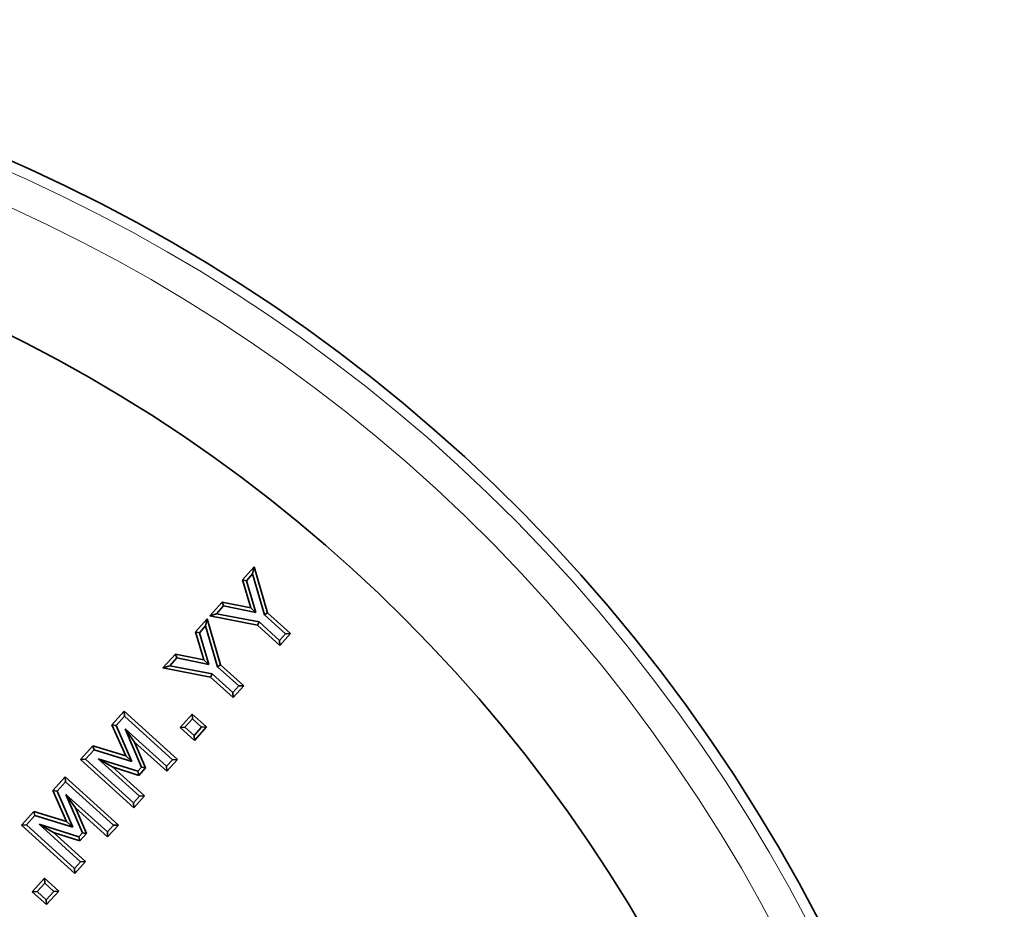
# Model space of a CAD drawing. Units: millimetres. Extents: x -1442 to 6272, y -3225 to 1272.
# Drawn here: x 1797 to 1887, y 106 to 188 of the extents above; entities that cross this region are included whole.
import ezdxf

# ---------------------------------------------------------------- set-up
doc = ezdxf.new("R2010")
doc.units = ezdxf.units.MM
doc.header["$LTSCALE"] = 2
doc.layers.add('7047.10.22', color=7, linetype='Continuous')

# ---------------------------------------------------------------- blocks, each defined once
blk = doc.blocks.new('1040085-M_004_TOP VIEW')
at = {"color": 7, "linetype": 'Continuous', "lineweight": 35}
for p, q in [((415.508, 354.354), (416.581, 355.541)), ((416.581, 355.541), (416.432, 354.898)), ((416.581, 355.541), (417.799, 351.338)), ((415.867, 354.272), (416.432, 354.898)), ((416.432, 354.898), (417.516, 351.161)), ((415.508, 354.354), (415.867, 354.272)), ((416.275, 351.793), (415.508, 354.354)), ((416.736, 351.373), (415.867, 354.272)), ((412.519, 351.045), (413.664, 352.313)), ((413.139, 351.252), (413.78, 351.962)), ((413.664, 352.313), (413.78, 351.962)), ((413.664, 352.313), (416.275, 351.793)), ((413.78, 351.962), (416.736, 351.373)), ((412.519, 351.045), (413.139, 351.252)), ((416.879, 350.199), (412.519, 351.045)), ((417.028, 350.497), (413.139, 351.252)), ((416.275, 351.793), (416.736, 351.373)), ((417.799, 351.338), (417.516, 351.161)), ((417.516, 351.161), (419.466, 349.399)), ((417.799, 351.338), (419.92, 349.421)), ((411.213, 349.584), (412.286, 350.772)), ((411.573, 349.503), (412.138, 350.128)), ((412.286, 350.772), (412.138, 350.128)), ((412.138, 350.128), (413.222, 346.392)), ((412.286, 350.772), (413.505, 346.569)), ((416.879, 350.199), (417.028, 350.497)), ((418.939, 348.337), (416.879, 350.199)), ((418.916, 348.791), (417.028, 350.497)), ((411.213, 349.584), (411.573, 349.503)), ((411.98, 347.024), (411.213, 349.584)), ((412.442, 346.604), (411.573, 349.503)), ((419.466, 349.399), (418.916, 348.791)), ((419.92, 349.421), (418.939, 348.337)), ((419.92, 349.421), (419.466, 349.399)), ((418.939, 348.337), (418.916, 348.791)), ((408.225, 346.276), (409.369, 347.544)), ((409.369, 347.544), (409.486, 347.193)), ((409.369, 347.544), (411.98, 347.024)), ((408.225, 346.276), (408.845, 346.483)), ((408.845, 346.483), (409.486, 347.193)), ((412.734, 345.728), (408.845, 346.483)), ((409.486, 347.193), (412.442, 346.604)), ((411.98, 347.024), (412.442, 346.604)), ((413.505, 346.569), (413.222, 346.392)), ((413.505, 346.569), (415.625, 344.652)), ((412.585, 345.43), (408.225, 346.276)), ((412.585, 345.43), (412.734, 345.728)), ((414.622, 344.022), (412.734, 345.728)), ((413.222, 346.392), (415.171, 344.629)), ((414.645, 343.568), (412.585, 345.43)), ((415.171, 344.629), (414.622, 344.022)), ((415.625, 344.652), (414.645, 343.568)), ((415.625, 344.652), (415.171, 344.629)), ((414.645, 343.568), (414.622, 344.022)), ((403.553, 341.075), (404.671, 342.311)), ((404.671, 342.311), (404.694, 341.857)), ((404.671, 342.311), (409.553, 337.9)), ((409.791, 340.822), (410.908, 342.059)), ((410.908, 342.059), (410.931, 341.605)), ((410.908, 342.059), (412.221, 340.873)), ((403.553, 341.075), (403.931, 341.014)), ((404.811, 338.215), (403.553, 341.075)), ((403.931, 341.014), (404.694, 341.857)), ((405.389, 337.7), (403.931, 341.014)), ((404.694, 341.857), (409.099, 337.877)), ((410.245, 340.845), (410.931, 341.605)), ((410.931, 341.605), (411.767, 340.85)), ((404.753, 340.7), (406.262, 337.179)), ((405.627, 339.477), (404.753, 340.7)), ((408.55, 337.27), (404.753, 340.7)), ((409.791, 340.822), (410.245, 340.845)), ((411.104, 339.636), (409.791, 340.822)), ((411.081, 340.091), (410.245, 340.845)), ((411.767, 340.85), (411.081, 340.091)), ((412.221, 340.873), (411.104, 339.636)), ((412.221, 340.873), (411.767, 340.85)), ((405.627, 339.477), (406.638, 337.117)), ((408.572, 336.815), (405.627, 339.477)), ((411.104, 339.636), (411.081, 340.091)), ((400.671, 337.885), (401.808, 339.143)), ((401.126, 337.908), (401.909, 338.775)), ((401.808, 339.143), (401.909, 338.775)), ((401.808, 339.143), (404.811, 338.215)), ((401.909, 338.775), (405.389, 337.7)), ((400.671, 337.885), (401.126, 337.908)), ((405.554, 333.473), (400.671, 337.885)), ((405.531, 333.928), (401.126, 337.908)), ((403.595, 337.213), (402.283, 337.966)), ((405.929, 336.811), (402.283, 337.966)), ((402.283, 337.966), (406.079, 334.535)), ((404.811, 338.215), (405.389, 337.7)), ((409.099, 337.877), (408.55, 337.27)), ((409.553, 337.9), (408.572, 336.815)), ((409.553, 337.9), (409.099, 337.877)), ((406.029, 336.442), (403.595, 337.213)), ((403.595, 337.213), (406.533, 334.558)), ((406.262, 337.179), (405.929, 336.811)), ((406.029, 336.442), (405.929, 336.811)), ((406.638, 337.117), (406.029, 336.442)), ((406.638, 337.117), (406.262, 337.179)), ((408.572, 336.815), (408.55, 337.27)), ((398.14, 335.064), (399.259, 336.3)), ((398.519, 335.003), (399.282, 335.846)), ((399.259, 336.3), (399.282, 335.846)), ((399.259, 336.3), (404.141, 331.889)), ((399.282, 335.846), (403.687, 331.866)), ((398.14, 335.064), (398.519, 335.003)), ((399.399, 332.204), (398.14, 335.064)), ((399.977, 331.689), (398.519, 335.003)), ((400.215, 333.466), (399.341, 334.689)), ((403.137, 331.258), (399.341, 334.689)), ((399.341, 334.689), (400.849, 331.168)), ((406.079, 334.535), (405.531, 333.928)), ((405.554, 333.473), (405.531, 333.928)), ((406.533, 334.558), (405.554, 333.473)), ((406.533, 334.558), (406.079, 334.535)), ((395.259, 331.874), (396.395, 333.132)), ((396.395, 333.132), (396.496, 332.764)), ((396.395, 333.132), (399.399, 332.204)), ((403.16, 330.804), (400.215, 333.466)), ((400.215, 333.466), (401.226, 331.106)), ((395.713, 331.897), (396.496, 332.764)), ((396.496, 332.764), (399.977, 331.689)), ((399.399, 332.204), (399.977, 331.689)), ((395.259, 331.874), (395.713, 331.897)), ((400.141, 327.462), (395.259, 331.874)), ((400.118, 327.917), (395.713, 331.897)), ((396.87, 331.955), (400.667, 328.524)), ((398.183, 331.202), (396.87, 331.955)), ((400.517, 330.8), (396.87, 331.955)), ((398.183, 331.202), (401.12, 328.547)), ((400.617, 330.431), (398.183, 331.202)), ((400.849, 331.168), (400.517, 330.8)), ((401.226, 331.106), (400.617, 330.431)), ((401.226, 331.106), (400.849, 331.168)), ((403.687, 331.866), (403.137, 331.258)), ((403.16, 330.804), (403.137, 331.258)), ((404.141, 331.889), (403.16, 330.804)), ((404.141, 331.889), (403.687, 331.866)), ((400.617, 330.431), (400.517, 330.8)), ((400.667, 328.524), (400.118, 327.917)), ((401.12, 328.547), (400.141, 327.462)), ((401.12, 328.547), (400.667, 328.524)), ((400.141, 327.462), (400.118, 327.917)), ((396.247, 325.781), (397.364, 327.017)), ((397.364, 327.017), (397.388, 326.563)), ((397.364, 327.017), (398.677, 325.832)), ((396.247, 325.781), (396.702, 325.804)), ((397.56, 324.595), (396.247, 325.781)), ((396.702, 325.804), (397.388, 326.563)), ((397.537, 325.049), (396.702, 325.804)), ((397.388, 326.563), (398.223, 325.809)), ((398.223, 325.809), (397.537, 325.049)), ((398.677, 325.832), (397.56, 324.595)), ((398.677, 325.832), (398.223, 325.809)), ((397.56, 324.595), (397.537, 325.049))]:
    blk.add_line(p, q, dxfattribs=at)
for radius in [138, 77]:
    blk.add_circle((332.814, 253.169), radius, dxfattribs=at)
blk.add_arc((332.814, 253.169), 152.5, 217.96152, 214.03848, dxfattribs=at)
at = {"color": 8, "linetype": 'Continuous', "lineweight": 18}
for radius in [151.527, 148.572]:
    blk.add_arc((332.814, 253.169), radius, 218.17239, 213.82761, dxfattribs=at)

msp = doc.modelspace()

# ---------------------------------------------------------------- block references
at = {"layer": '7047.10.22'}
msp.add_blockref('1040085-M_004_TOP VIEW', (1402.07, -218.088), dxfattribs=at)

doc.saveas('drawing.dxf')
